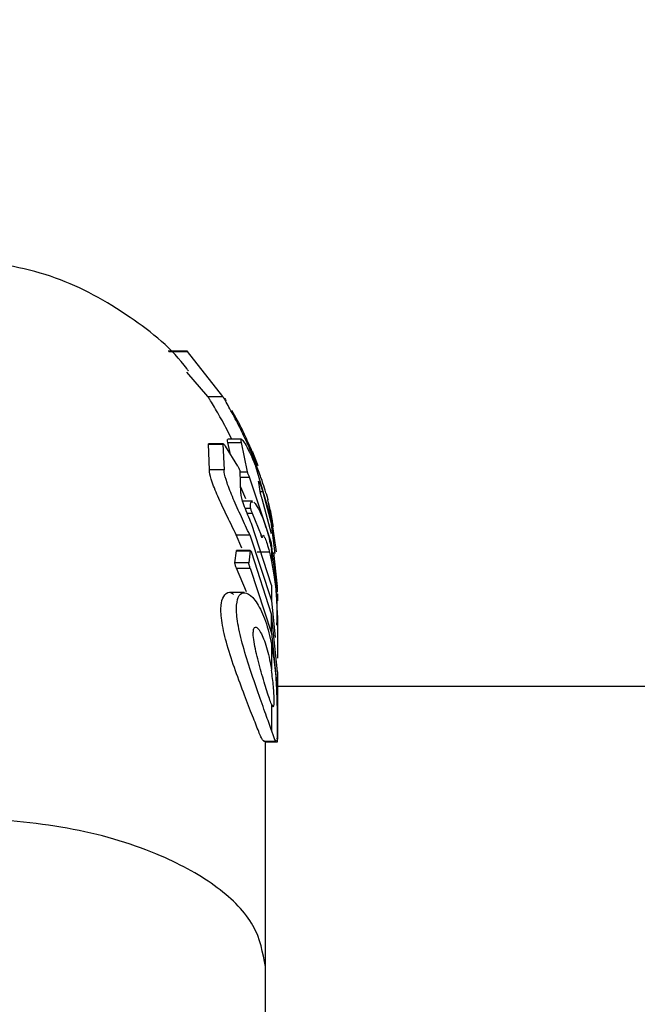
# Model space of a CAD drawing. Units: millimetres. Extents: x -219 to 3574, y 178 to 5081.
# Drawn here: x 603 to 619, y 2701 to 2726 of the extents above; entities that cross this region are included whole.
import ezdxf

# ---------------------------------------------------------------- set-up
doc = ezdxf.new("R2010")
doc.units = ezdxf.units.MM
doc.layers.add('Dimensions', color=7, linetype='Continuous')
doc.layers.add('Layer 1', color=7, linetype='Continuous')
doc.styles.get("Standard").update_dxf_attribs({"font": 'arial.ttf'})
doc.dimstyles.new('Leikkiset keinu', dxfattribs={"dimtxt": 150, "dimasz": 2.5, "dimexe": 0.06, "dimexo": 0.625, "dimtad": 0, "dimtih": 1, "dimtoh": 1, "dimdec": 0, "dimtxsty": 'Standard', "dimcen": 2.5, "dimadec": 0, "dimazin": 0, "dimtfac": 1, "dimtmove": 0, "dimatfit": 3, "dimfxl": 1, "dimarcsym": 0})

# ---------------------------------------------------------------- blocks, each defined once
blk = doc.blocks.new('6410')
at = {"layer": 'Layer 1', "color": 0, "lineweight": 25}
for points, knots in [([(-1424.8697, 848.4645), (-1424.8829, 848.4835), (-1424.8961, 848.5026), (-1424.9096, 848.5215), (-1424.9096, 848.5215), (-1425.2536, 849.0039), (-1425.7842, 849.429), (-1426.3272, 849.8006), (-1426.3272, 849.8006), (-1426.9234, 850.2086), (-1427.5345, 850.5522), (-1428.1828, 850.7818), (-1428.1828, 850.7818), (-1428.8682, 851.0246), (-1429.595, 851.14), (-1430.3219, 851.2554)], [0, 0, 0, 0, 0.2, 0.2, 0.2, 0.2, 0.4, 0.4, 0.4, 0.4, 0.6, 0.6, 0.6, 0.6, 1, 1, 1, 1]), ([(-1424.89, 848.9526), (-1424.8932, 848.9555), (-1424.8965, 848.9585), (-1424.8978, 848.9595), (-1424.8978, 848.9595), (-1424.8986, 848.96), (-1424.8987, 848.9599), (-1424.8989, 848.9598)], [0, 0, 0, 0, 0.3333333, 0.3333333, 0.3333333, 0.3333333, 1, 1, 1, 1]), ([(-1423.7905, 846.7599), (-1423.8285, 846.8387), (-1423.8665, 846.9175), (-1423.9051, 846.9936), (-1423.9051, 846.9936), (-1423.9833, 847.1475), (-1424.0638, 847.2901), (-1424.1391, 847.4192), (-1424.1391, 847.4192), (-1424.2151, 847.5493), (-1424.2858, 847.6657), (-1424.3381, 847.7506), (-1424.3381, 847.7506), (-1424.3556, 847.7789), (-1424.371, 847.8037), (-1424.3864, 847.8285)], [0, 0, 0, 0, 0.2, 0.2, 0.2, 0.2, 0.4, 0.4, 0.4, 0.4, 0.6, 0.6, 0.6, 0.6, 1, 1, 1, 1]), ([(-1422.9245, 845.3897), (-1422.9375, 845.4311), (-1422.9504, 845.4725), (-1422.9718, 845.5394), (-1422.9718, 845.5394), (-1422.9933, 845.6062), (-1423.0232, 845.6986), (-1423.0592, 845.8026), (-1423.0592, 845.8026), (-1423.0959, 845.9085), (-1423.1389, 846.0265), (-1423.1875, 846.1513), (-1423.1875, 846.1513), (-1423.2387, 846.2827), (-1423.2961, 846.4217), (-1423.3571, 846.5605), (-1423.3571, 846.5605), (-1423.4227, 846.7097), (-1423.4925, 846.8586), (-1423.5624, 847.0003), (-1423.5624, 847.0003), (-1423.637, 847.1514), (-1423.7117, 847.2941), (-1423.7816, 847.4225), (-1423.7816, 847.4225), (-1423.8517, 847.5512), (-1423.9169, 847.6655), (-1423.9647, 847.7493), (-1423.9647, 847.7493), (-1423.9812, 847.7781), (-1423.9956, 847.8033), (-1424.01, 847.8285)], [0, 0, 0, 0, 0.1111111, 0.1111111, 0.1111111, 0.1111111, 0.2222222, 0.2222222, 0.2222222, 0.2222222, 0.3333333, 0.3333333, 0.3333333, 0.3333333, 0.4444444, 0.4444444, 0.4444444, 0.4444444, 0.5555556, 0.5555556, 0.5555556, 0.5555556, 0.6666667, 0.6666667, 0.6666667, 0.6666667, 0.7777778, 0.7777778, 0.7777778, 0.7777778, 1, 1, 1, 1]), ([(-1423.9649, 847.7837), (-1423.965, 847.7838), (-1423.9652, 847.7838), (-1423.9649, 847.7831), (-1423.9649, 847.7831), (-1423.9643, 847.7819), (-1423.9624, 847.7786), (-1423.9599, 847.7744), (-1423.9599, 847.7744), (-1423.9573, 847.77), (-1423.9541, 847.7647), (-1423.9503, 847.7586), (-1423.9503, 847.7586), (-1423.9461, 847.7516), (-1423.9412, 847.7437), (-1423.9359, 847.7352), (-1423.9359, 847.7352), (-1423.9337, 847.7316), (-1423.9314, 847.7279), (-1423.9291, 847.7242)], [0, 0, 0, 0, 0.1666667, 0.1666667, 0.1666667, 0.1666667, 0.3333333, 0.3333333, 0.3333333, 0.3333333, 0.5, 0.5, 0.5, 0.5, 0.6666667, 0.6666667, 0.6666667, 0.6666667, 1, 1, 1, 1]), ([(-1423.1397, 846.1052), (-1423.1402, 846.1059), (-1423.1408, 846.1065), (-1423.144, 846.1143), (-1423.144, 846.1143), (-1423.1484, 846.1251), (-1423.1579, 846.1496), (-1423.1699, 846.1803), (-1423.1699, 846.1803), (-1423.1821, 846.2118), (-1423.1971, 846.2499), (-1423.2146, 846.2936), (-1423.2146, 846.2936), (-1423.233, 846.3396), (-1423.2542, 846.392), (-1423.2773, 846.4471), (-1423.2773, 846.4471), (-1423.3019, 846.5062), (-1423.3285, 846.5684), (-1423.3559, 846.631), (-1423.3559, 846.631), (-1423.3852, 846.6976), (-1423.4154, 846.7646), (-1423.4447, 846.8281), (-1423.4447, 846.8281), (-1423.4751, 846.8938), (-1423.5045, 846.9558), (-1423.5312, 847.011), (-1423.5312, 847.011), (-1423.5569, 847.0643), (-1423.58, 847.1111), (-1423.5966, 847.1452), (-1423.5966, 847.1452), (-1423.6015, 847.1552), (-1423.6058, 847.1641), (-1423.6101, 847.173)], [0, 0, 0, 0, 0.1, 0.1, 0.1, 0.1, 0.2, 0.2, 0.2, 0.2, 0.3, 0.3, 0.3, 0.3, 0.4, 0.4, 0.4, 0.4, 0.5, 0.5, 0.5, 0.5, 0.6, 0.6, 0.6, 0.6, 0.7, 0.7, 0.7, 0.7, 0.8, 0.8, 0.8, 0.8, 1, 1, 1, 1]), ([(-1423.8839, 846.679), (-1423.8942, 846.7186), (-1423.9046, 846.7581), (-1423.8946, 846.7566), (-1423.8946, 846.7566), (-1423.8921, 846.7562), (-1423.8883, 846.7532), (-1423.8845, 846.7502)], [0, 0, 0, 0, 0.3333333, 0.3333333, 0.3333333, 0.3333333, 1, 1, 1, 1]), ([(-1423.5448, 846.679), (-1423.5515, 846.7123), (-1423.5583, 846.7456), (-1423.5543, 846.7567), (-1423.5543, 846.7567), (-1423.5503, 846.7678), (-1423.5355, 846.7567), (-1423.5144, 846.7301), (-1423.5144, 846.7301), (-1423.4929, 846.7031), (-1423.465, 846.66), (-1423.4325, 846.6033), (-1423.4325, 846.6033), (-1423.3974, 846.542), (-1423.357, 846.4648), (-1423.315, 846.3736), (-1423.315, 846.3736), (-1423.2738, 846.284), (-1423.2311, 846.1809), (-1423.1884, 846.0778)], [0, 0, 0, 0, 0.1666667, 0.1666667, 0.1666667, 0.1666667, 0.3333333, 0.3333333, 0.3333333, 0.3333333, 0.5, 0.5, 0.5, 0.5, 0.6666667, 0.6666667, 0.6666667, 0.6666667, 1, 1, 1, 1]), ([(-1424.3714, 846.6401), (-1424.3715, 846.6434), (-1424.3716, 846.6467), (-1424.3697, 846.6469), (-1424.3697, 846.6469), (-1424.3691, 846.647), (-1424.3683, 846.6467), (-1424.3674, 846.6465)], [0, 0, 0, 0, 0.3333333, 0.3333333, 0.3333333, 0.3333333, 1, 1, 1, 1]), ([(-1424.0069, 846.6401), (-1424.0068, 846.643), (-1424.0067, 846.6459), (-1424.0054, 846.6469), (-1424.0054, 846.6469), (-1424.0041, 846.648), (-1424.0017, 846.6472), (-1423.9987, 846.6454), (-1423.9987, 846.6454), (-1423.9956, 846.6434), (-1423.9918, 846.6403), (-1423.9875, 846.636), (-1423.9875, 846.636), (-1423.9826, 846.6311), (-1423.977, 846.6247), (-1423.9712, 846.6175), (-1423.9712, 846.6175), (-1423.9644, 846.6091), (-1423.9573, 846.5995), (-1423.9501, 846.589), (-1423.9501, 846.589), (-1423.949, 846.5875), (-1423.948, 846.586), (-1423.947, 846.5845)], [0, 0, 0, 0, 0.1428571, 0.1428571, 0.1428571, 0.1428571, 0.2857143, 0.2857143, 0.2857143, 0.2857143, 0.4285714, 0.4285714, 0.4285714, 0.4285714, 0.5714286, 0.5714286, 0.5714286, 0.5714286, 0.7142857, 0.7142857, 0.7142857, 0.7142857, 1, 1, 1, 1]), ([(-1423.2738, 846.4554), (-1423.2738, 846.4556), (-1423.2739, 846.4558), (-1423.2734, 846.4549), (-1423.2734, 846.4549), (-1423.2729, 846.4538), (-1423.2718, 846.4511), (-1423.2707, 846.4484)], [0, 0, 0, 0, 0.3333333, 0.3333333, 0.3333333, 0.3333333, 1, 1, 1, 1]), ([(-1423.6382, 846.0911), (-1423.6316, 846.0789), (-1423.6249, 846.0668), (-1423.6186, 846.0542), (-1423.6186, 846.0542), (-1423.6122, 846.0416), (-1423.6061, 846.0286), (-1423.6008, 846.0163), (-1423.6008, 846.0163), (-1423.5959, 846.0049), (-1423.5917, 845.9941), (-1423.5885, 845.9847), (-1423.5885, 845.9847), (-1423.5857, 845.9765), (-1423.5838, 845.9694), (-1423.5829, 845.9643), (-1423.5829, 845.9643), (-1423.5827, 845.9631), (-1423.5826, 845.9621), (-1423.5824, 845.961)], [0, 0, 0, 0, 0.1666667, 0.1666667, 0.1666667, 0.1666667, 0.3333333, 0.3333333, 0.3333333, 0.3333333, 0.5, 0.5, 0.5, 0.5, 0.6666667, 0.6666667, 0.6666667, 0.6666667, 1, 1, 1, 1]), ([(-1423.6772, 844.374), (-1423.7504, 844.5238), (-1423.8236, 844.6736), (-1423.8971, 844.8265), (-1423.8971, 844.8265), (-1423.9707, 844.9794), (-1424.0447, 845.1355), (-1424.111, 845.2833), (-1424.111, 845.2833), (-1424.1761, 845.4283), (-1424.2337, 845.5655), (-1424.2759, 845.6853), (-1424.2759, 845.6853), (-1424.3126, 845.7897), (-1424.3375, 845.881), (-1424.3437, 845.9461), (-1424.3437, 845.9461), (-1424.3453, 845.9632), (-1424.3456, 845.9786), (-1424.346, 845.9939)], [0, 0, 0, 0, 0.1666667, 0.1666667, 0.1666667, 0.1666667, 0.3333333, 0.3333333, 0.3333333, 0.3333333, 0.5, 0.5, 0.5, 0.5, 0.6666667, 0.6666667, 0.6666667, 0.6666667, 1, 1, 1, 1]), ([(-1423.3398, 844.374), (-1423.4088, 844.5225), (-1423.4778, 844.6709), (-1423.5473, 844.8225), (-1423.5473, 844.8225), (-1423.6167, 844.9742), (-1423.6866, 845.1289), (-1423.7493, 845.2754), (-1423.7493, 845.2754), (-1423.811, 845.4196), (-1423.8658, 845.5559), (-1423.9066, 845.6753), (-1423.9066, 845.6753), (-1423.9427, 845.781), (-1423.9679, 845.8736), (-1423.975, 845.9399), (-1423.975, 845.9399), (-1423.9771, 845.9594), (-1423.9776, 845.9767), (-1423.9781, 845.9939)], [0, 0, 0, 0, 0.1666667, 0.1666667, 0.1666667, 0.1666667, 0.3333333, 0.3333333, 0.3333333, 0.3333333, 0.5, 0.5, 0.5, 0.5, 0.6666667, 0.6666667, 0.6666667, 0.6666667, 1, 1, 1, 1]), ([(-1423.346, 845.8175), (-1423.3514, 845.8292), (-1423.3568, 845.8409), (-1423.362, 845.853), (-1423.362, 845.853), (-1423.3672, 845.8651), (-1423.3723, 845.8776), (-1423.3769, 845.8895), (-1423.3769, 845.8895), (-1423.3814, 845.901), (-1423.3854, 845.9119), (-1423.3886, 845.9215), (-1423.3886, 845.9215), (-1423.3916, 845.9304), (-1423.3939, 845.9381), (-1423.3952, 845.9438), (-1423.3952, 845.9438), (-1423.3957, 845.946), (-1423.396, 845.9479), (-1423.3963, 845.9498)], [0, 0, 0, 0, 0.1666667, 0.1666667, 0.1666667, 0.1666667, 0.3333333, 0.3333333, 0.3333333, 0.3333333, 0.5, 0.5, 0.5, 0.5, 0.6666667, 0.6666667, 0.6666667, 0.6666667, 1, 1, 1, 1]), ([(-1423.1143, 845.68), (-1423.1171, 845.6962), (-1423.1198, 845.7123), (-1423.1164, 845.7101), (-1423.1164, 845.7101), (-1423.1158, 845.7096), (-1423.1149, 845.7085), (-1423.1141, 845.7074)], [0, 0, 0, 0, 0.3333333, 0.3333333, 0.3333333, 0.3333333, 1, 1, 1, 1]), ([(-1423.1038, 845.6966), (-1423.0961, 845.6807), (-1423.0883, 845.6648), (-1423.0785, 845.6414), (-1423.0785, 845.6414), (-1423.0683, 845.617), (-1423.0559, 845.5845), (-1423.0429, 845.5472), (-1423.0429, 845.5472), (-1423.0324, 845.5173), (-1423.0216, 845.4843), (-1423.0107, 845.4514)], [0, 0, 0, 0, 0.25, 0.25, 0.25, 0.25, 0.5, 0.5, 0.5, 0.5, 1, 1, 1, 1]), ([(-1423.2965, 844.6583), (-1423.3264, 844.7268), (-1423.3563, 844.7953), (-1423.3855, 844.8656), (-1423.3855, 844.8656), (-1423.4147, 844.9359), (-1423.4431, 845.0079), (-1423.4681, 845.0759), (-1423.4681, 845.0759), (-1423.4923, 845.1415), (-1423.5132, 845.2033), (-1423.5289, 845.2575), (-1423.5289, 845.2575), (-1423.5432, 845.3067), (-1423.5532, 845.3496), (-1423.5564, 845.3806), (-1423.5564, 845.3806), (-1423.5575, 845.3908), (-1423.5579, 845.3997), (-1423.5582, 845.4086)], [0, 0, 0, 0, 0.1666667, 0.1666667, 0.1666667, 0.1666667, 0.3333333, 0.3333333, 0.3333333, 0.3333333, 0.5, 0.5, 0.5, 0.5, 0.6666667, 0.6666667, 0.6666667, 0.6666667, 1, 1, 1, 1]), ([(-1423.0301, 845.2707), (-1423.0339, 845.2819), (-1423.0376, 845.2931), (-1423.0412, 845.3048), (-1423.0412, 845.3048), (-1423.0449, 845.3164), (-1423.0485, 845.3284), (-1423.0518, 845.3398), (-1423.0518, 845.3398), (-1423.0551, 845.351), (-1423.0581, 845.3616), (-1423.0607, 845.3711), (-1423.0607, 845.3711), (-1423.0631, 845.3803), (-1423.0651, 845.3884), (-1423.0664, 845.3945), (-1423.0664, 845.3945), (-1423.067, 845.3977), (-1423.0675, 845.4004), (-1423.0679, 845.403)], [0, 0, 0, 0, 0.1666667, 0.1666667, 0.1666667, 0.1666667, 0.3333333, 0.3333333, 0.3333333, 0.3333333, 0.5, 0.5, 0.5, 0.5, 0.6666667, 0.6666667, 0.6666667, 0.6666667, 1, 1, 1, 1]), ([(-1422.9245, 845.3897), (-1422.9235, 845.3864), (-1422.9225, 845.3831), (-1422.9209, 845.3778), (-1422.9209, 845.3778), (-1422.9194, 845.3725), (-1422.9174, 845.3651), (-1422.9151, 845.3567), (-1422.9151, 845.3567), (-1422.9128, 845.3482), (-1422.9103, 845.3386), (-1422.9076, 845.3284), (-1422.9076, 845.3284), (-1422.9049, 845.3178), (-1422.902, 845.3065), (-1422.8991, 845.2951), (-1422.8991, 845.2951), (-1422.8962, 845.2835), (-1422.8933, 845.2718), (-1422.8907, 845.2608), (-1422.8907, 845.2608), (-1422.8898, 845.2572), (-1422.889, 845.2537), (-1422.8882, 845.2503)], [0, 0, 0, 0, 0.1428571, 0.1428571, 0.1428571, 0.1428571, 0.2857143, 0.2857143, 0.2857143, 0.2857143, 0.4285714, 0.4285714, 0.4285714, 0.4285714, 0.5714286, 0.5714286, 0.5714286, 0.5714286, 0.7142857, 0.7142857, 0.7142857, 0.7142857, 1, 1, 1, 1]), ([(-1423.317, 845.0418), (-1423.3199, 845.111), (-1423.3228, 845.1803), (-1423.3056, 845.1948), (-1423.3056, 845.1948), (-1423.2977, 845.2015), (-1423.2856, 845.1967), (-1423.2734, 845.1919)], [0, 0, 0, 0, 0.3333333, 0.3333333, 0.3333333, 0.3333333, 1, 1, 1, 1]), ([(-1423.275, 844.9151), (-1423.2799, 844.9267), (-1423.2848, 844.9383), (-1423.2895, 844.9502), (-1423.2895, 844.9502), (-1423.2942, 844.9622), (-1423.2987, 844.9746), (-1423.3027, 844.9862), (-1423.3027, 844.9862), (-1423.3064, 844.9975), (-1423.3097, 845.0081), (-1423.3122, 845.0175), (-1423.3122, 845.0175), (-1423.3145, 845.026), (-1423.3161, 845.0334), (-1423.3167, 845.039), (-1423.3167, 845.039), (-1423.3168, 845.04), (-1423.3169, 845.0409), (-1423.317, 845.0418)], [0, 0, 0, 0, 0.1666667, 0.1666667, 0.1666667, 0.1666667, 0.3333333, 0.3333333, 0.3333333, 0.3333333, 0.5, 0.5, 0.5, 0.5, 0.6666667, 0.6666667, 0.6666667, 0.6666667, 1, 1, 1, 1]), ([(-1423.2354, 845.1883), (-1423.1988, 845.1432), (-1423.1622, 845.0982), (-1423.1207, 845.0225), (-1423.1207, 845.0225), (-1423.0767, 844.9419), (-1423.0272, 844.8266), (-1422.9797, 844.6925), (-1422.9797, 844.6925), (-1422.9305, 844.5535), (-1422.8834, 844.3943), (-1422.8426, 844.2195), (-1422.8426, 844.2195), (-1422.8268, 844.1517), (-1422.812, 844.0816), (-1422.7972, 844.0116)], [0, 0, 0, 0, 0.2, 0.2, 0.2, 0.2, 0.4, 0.4, 0.4, 0.4, 0.6, 0.6, 0.6, 0.6, 1, 1, 1, 1]), ([(-1422.7972, 844.856), (-1422.8103, 844.9214), (-1422.8235, 844.9867), (-1422.8365, 845.0475), (-1422.8365, 845.0475), (-1422.8475, 845.0984), (-1422.8584, 845.1462), (-1422.8693, 845.1939)], [0, 0, 0, 0, 0.3333333, 0.3333333, 0.3333333, 0.3333333, 1, 1, 1, 1]), ([(-1422.7495, 844.5823), (-1422.7575, 844.632), (-1422.7655, 844.6817), (-1422.775, 844.7356), (-1422.775, 844.7356), (-1422.7819, 844.7743), (-1422.7895, 844.8152), (-1422.7972, 844.856)], [0, 0, 0, 0, 0.3333333, 0.3333333, 0.3333333, 0.3333333, 1, 1, 1, 1]), ([(-1423.0268, 844.3052), (-1423.0275, 844.3035), (-1423.0282, 844.3018), (-1423.0295, 844.3023), (-1423.0295, 844.3023), (-1423.0309, 844.3029), (-1423.0329, 844.3056), (-1423.0353, 844.3098), (-1423.0353, 844.3098), (-1423.0377, 844.3141), (-1423.0404, 844.32), (-1423.0435, 844.3271), (-1423.0435, 844.3271), (-1423.0467, 844.3346), (-1423.0502, 844.3435), (-1423.0537, 844.3532), (-1423.0537, 844.3532), (-1423.0551, 844.357), (-1423.0565, 844.3609), (-1423.0579, 844.3648)], [0, 0, 0, 0, 0.1666667, 0.1666667, 0.1666667, 0.1666667, 0.3333333, 0.3333333, 0.3333333, 0.3333333, 0.5, 0.5, 0.5, 0.5, 0.6666667, 0.6666667, 0.6666667, 0.6666667, 1, 1, 1, 1]), ([(-1423.0036, 844.3648), (-1422.9925, 844.3521), (-1422.9815, 844.3394), (-1422.9679, 844.3126), (-1422.9679, 844.3126), (-1422.9539, 844.2851), (-1422.9372, 844.2428), (-1422.9199, 844.1923), (-1422.9199, 844.1923), (-1422.902, 844.1401), (-1422.8834, 844.0792), (-1422.866, 844.0111), (-1422.866, 844.0111), (-1422.8601, 843.988), (-1422.8543, 843.9641), (-1422.8485, 843.9402)], [0, 0, 0, 0, 0.2, 0.2, 0.2, 0.2, 0.4, 0.4, 0.4, 0.4, 0.6, 0.6, 0.6, 0.6, 1, 1, 1, 1]), ([(-1423.672, 843.9777), (-1423.6713, 843.9815), (-1423.6707, 843.9854), (-1423.6685, 843.9855), (-1423.6685, 843.9855), (-1423.6679, 843.9855), (-1423.6672, 843.9852), (-1423.6665, 843.985)], [0, 0, 0, 0, 0.3333333, 0.3333333, 0.3333333, 0.3333333, 1, 1, 1, 1]), ([(-1423.3319, 843.9777), (-1423.3311, 843.9811), (-1423.3303, 843.9844), (-1423.3286, 843.9856), (-1423.3286, 843.9856), (-1423.327, 843.9867), (-1423.3246, 843.9857), (-1423.3217, 843.9833), (-1423.3217, 843.9833), (-1423.3187, 843.9808), (-1423.3152, 843.9768), (-1423.3115, 843.9715), (-1423.3115, 843.9715), (-1423.3074, 843.9657), (-1423.303, 843.9584), (-1423.2985, 843.9497), (-1423.2985, 843.9497), (-1423.2943, 843.9416), (-1423.2899, 843.9324), (-1423.2856, 843.9231)], [0, 0, 0, 0, 0.1666667, 0.1666667, 0.1666667, 0.1666667, 0.3333333, 0.3333333, 0.3333333, 0.3333333, 0.5, 0.5, 0.5, 0.5, 0.6666667, 0.6666667, 0.6666667, 0.6666667, 1, 1, 1, 1]), ([(-1423.6699, 843.5452), (-1423.6752, 843.5567), (-1423.6806, 843.5683), (-1423.6854, 843.5803), (-1423.6854, 843.5803), (-1423.6903, 843.5923), (-1423.6947, 843.6048), (-1423.6984, 843.6166), (-1423.6984, 843.6166), (-1423.7019, 843.6277), (-1423.7047, 843.6381), (-1423.7065, 843.6474), (-1423.7065, 843.6474), (-1423.7082, 843.6557), (-1423.7091, 843.6631), (-1423.709, 843.6686), (-1423.709, 843.6686), (-1423.709, 843.6707), (-1423.7088, 843.6725), (-1423.7087, 843.6743)], [0, 0, 0, 0, 0.1666667, 0.1666667, 0.1666667, 0.1666667, 0.3333333, 0.3333333, 0.3333333, 0.3333333, 0.5, 0.5, 0.5, 0.5, 0.6666667, 0.6666667, 0.6666667, 0.6666667, 1, 1, 1, 1]), ([(-1423.3261, 843.5452), (-1423.3311, 843.5567), (-1423.3361, 843.5682), (-1423.3407, 843.5801), (-1423.3407, 843.5801), (-1423.3453, 843.5921), (-1423.3494, 843.6044), (-1423.353, 843.6162), (-1423.353, 843.6162), (-1423.3563, 843.6272), (-1423.359, 843.6377), (-1423.3608, 843.6469), (-1423.3608, 843.6469), (-1423.3625, 843.6554), (-1423.3634, 843.6628), (-1423.3634, 843.6684), (-1423.3634, 843.6684), (-1423.3635, 843.6705), (-1423.3633, 843.6724), (-1423.3632, 843.6743)], [0, 0, 0, 0, 0.1666667, 0.1666667, 0.1666667, 0.1666667, 0.3333333, 0.3333333, 0.3333333, 0.3333333, 0.5, 0.5, 0.5, 0.5, 0.6666667, 0.6666667, 0.6666667, 0.6666667, 1, 1, 1, 1]), ([(-1422.7372, 843.3814), (-1422.7259, 843.3025), (-1422.7145, 843.2236), (-1422.7052, 843.1424), (-1422.7052, 843.1424), (-1422.6958, 843.0612), (-1422.6884, 842.9776), (-1422.6825, 842.8986), (-1422.6825, 842.8986), (-1422.6767, 842.8203), (-1422.6723, 842.7465), (-1422.6692, 842.68), (-1422.6692, 842.68), (-1422.666, 842.6138), (-1422.664, 842.5549), (-1422.663, 842.5102), (-1422.663, 842.5102), (-1422.6623, 842.481), (-1422.662, 842.4579), (-1422.6618, 842.4348)], [0, 0, 0, 0, 0.1666667, 0.1666667, 0.1666667, 0.1666667, 0.3333333, 0.3333333, 0.3333333, 0.3333333, 0.5, 0.5, 0.5, 0.5, 0.6666667, 0.6666667, 0.6666667, 0.6666667, 1, 1, 1, 1]), ([(-1422.65, 842.3592), (-1422.6511, 842.5011), (-1422.6522, 842.6431), (-1422.6577, 842.7967), (-1422.6577, 842.7967), (-1422.6633, 842.9504), (-1422.6734, 843.1158), (-1422.6892, 843.2757), (-1422.6892, 843.2757), (-1422.6957, 843.3417), (-1422.7033, 843.4067), (-1422.7108, 843.4718)], [0, 0, 0, 0, 0.25, 0.25, 0.25, 0.25, 0.5, 0.5, 0.5, 0.5, 1, 1, 1, 1]), ([(-1422.65, 842.9539), (-1422.65, 842.9591), (-1422.6501, 842.9643), (-1422.6501, 842.9715), (-1422.6501, 842.9715), (-1422.6501, 842.9786), (-1422.6502, 842.9877), (-1422.6502, 842.9976), (-1422.6502, 842.9976), (-1422.6503, 843.0074), (-1422.6503, 843.018), (-1422.6505, 843.029), (-1422.6505, 843.029), (-1422.6506, 843.0401), (-1422.6508, 843.0516), (-1422.6509, 843.0627), (-1422.6509, 843.0627), (-1422.6511, 843.0707), (-1422.6512, 843.0785), (-1422.6513, 843.0863)], [0, 0, 0, 0, 0.1666667, 0.1666667, 0.1666667, 0.1666667, 0.3333333, 0.3333333, 0.3333333, 0.3333333, 0.5, 0.5, 0.5, 0.5, 0.6666667, 0.6666667, 0.6666667, 0.6666667, 1, 1, 1, 1]), ([(-1422.9803, 839.2338), (-1422.9957, 839.237), (-1423.011, 839.2401), (-1423.0381, 839.2902), (-1423.0381, 839.2902), (-1423.0648, 839.3393), (-1423.1027, 839.4335), (-1423.1507, 839.5545), (-1423.1507, 839.5545), (-1423.1975, 839.6726), (-1423.2538, 839.8162), (-1423.3172, 839.9794), (-1423.3172, 839.9794), (-1423.3811, 840.1439), (-1423.4523, 840.3283), (-1423.5252, 840.5222), (-1423.5252, 840.5222), (-1423.6006, 840.7224), (-1423.6778, 840.9328), (-1423.7496, 841.1435), (-1423.7496, 841.1435), (-1423.8222, 841.3568), (-1423.8892, 841.5704), (-1423.9416, 841.7716), (-1423.9416, 841.7716), (-1423.9916, 841.9634), (-1424.0283, 842.1438), (-1424.0462, 842.3014), (-1424.0462, 842.3014), (-1424.0626, 842.4469), (-1424.063, 842.5729), (-1424.0474, 842.6697), (-1424.0474, 842.6697), (-1424.0321, 842.7645), (-1424.0016, 842.8314), (-1423.9615, 842.8796), (-1423.9615, 842.8796), (-1423.9187, 842.931), (-1423.8651, 842.961), (-1423.8009, 842.9277), (-1423.8009, 842.9277), (-1423.7826, 842.9182), (-1423.7635, 842.9035), (-1423.7443, 842.8889)], [0, 0, 0, 0, 0.0833333, 0.0833333, 0.0833333, 0.0833333, 0.1666667, 0.1666667, 0.1666667, 0.1666667, 0.25, 0.25, 0.25, 0.25, 0.3333333, 0.3333333, 0.3333333, 0.3333333, 0.4166667, 0.4166667, 0.4166667, 0.4166667, 0.5, 0.5, 0.5, 0.5, 0.5833333, 0.5833333, 0.5833333, 0.5833333, 0.6666667, 0.6666667, 0.6666667, 0.6666667, 0.75, 0.75, 0.75, 0.75, 0.8333333, 0.8333333, 0.8333333, 0.8333333, 1, 1, 1, 1]), ([(-1422.7972, 839.4978), (-1422.8416, 839.6233), (-1422.886, 839.7489), (-1422.9409, 839.9037), (-1422.9409, 839.9037), (-1422.9957, 840.0585), (-1423.061, 840.2427), (-1423.1286, 840.4359), (-1423.1286, 840.4359), (-1423.1971, 840.6316), (-1423.2681, 840.8366), (-1423.3359, 841.0436), (-1423.3359, 841.0436), (-1423.405, 841.2547), (-1423.4708, 841.4679), (-1423.5249, 841.6708), (-1423.5249, 841.6708), (-1423.5775, 841.8683), (-1423.6191, 842.0561), (-1423.6435, 842.2219), (-1423.6435, 842.2219), (-1423.6663, 842.3772), (-1423.6741, 842.5133), (-1423.666, 842.6221), (-1423.666, 842.6221), (-1423.6582, 842.7274), (-1423.6354, 842.8072), (-1423.6014, 842.8592), (-1423.6014, 842.8592), (-1423.5658, 842.9135), (-1423.5179, 842.9374), (-1423.4631, 842.9318), (-1423.4631, 842.9318), (-1423.4033, 842.9257), (-1423.3353, 842.8844), (-1423.2661, 842.8099), (-1423.2661, 842.8099), (-1423.1923, 842.7307), (-1423.117, 842.6139), (-1423.0467, 842.4639), (-1423.0467, 842.4639), (-1422.9776, 842.3164), (-1422.9134, 842.1368), (-1422.8619, 841.9328), (-1422.8619, 841.9328), (-1422.8386, 841.8403), (-1422.8179, 841.7429), (-1422.7972, 841.6454)], [0, 0, 0, 0, 0.0769231, 0.0769231, 0.0769231, 0.0769231, 0.1538462, 0.1538462, 0.1538462, 0.1538462, 0.2307692, 0.2307692, 0.2307692, 0.2307692, 0.3076923, 0.3076923, 0.3076923, 0.3076923, 0.3846154, 0.3846154, 0.3846154, 0.3846154, 0.4615385, 0.4615385, 0.4615385, 0.4615385, 0.5384615, 0.5384615, 0.5384615, 0.5384615, 0.6153846, 0.6153846, 0.6153846, 0.6153846, 0.6923077, 0.6923077, 0.6923077, 0.6923077, 0.7692308, 0.7692308, 0.7692308, 0.7692308, 0.8461538, 0.8461538, 0.8461538, 0.8461538, 1, 1, 1, 1]), ([(-1423.2421, 842.0224), (-1423.2411, 842.026), (-1423.2401, 842.0295), (-1423.239, 842.0328), (-1423.239, 842.0328), (-1423.2293, 842.0624), (-1423.2132, 842.0761), (-1423.1935, 842.0744), (-1423.1935, 842.0744), (-1423.1739, 842.0728), (-1423.1507, 842.056), (-1423.1262, 842.0271), (-1423.1262, 842.0271), (-1423.1015, 841.9979), (-1423.0753, 841.9565), (-1423.0493, 841.9057), (-1423.0493, 841.9057), (-1423.0236, 841.8553), (-1422.998, 841.7957), (-1422.9736, 841.7292), (-1422.9736, 841.7292), (-1422.9489, 841.6617), (-1422.9253, 841.5871), (-1422.9035, 841.5081), (-1422.9035, 841.5081), (-1422.8817, 841.4288), (-1422.8616, 841.3451), (-1422.8441, 841.2588), (-1422.8441, 841.2588), (-1422.8268, 841.174), (-1422.812, 841.0866), (-1422.7972, 840.9993)], [0, 0, 0, 0, 0.1111111, 0.1111111, 0.1111111, 0.1111111, 0.2222222, 0.2222222, 0.2222222, 0.2222222, 0.3333333, 0.3333333, 0.3333333, 0.3333333, 0.4444444, 0.4444444, 0.4444444, 0.4444444, 0.5555556, 0.5555556, 0.5555556, 0.5555556, 0.6666667, 0.6666667, 0.6666667, 0.6666667, 0.7777778, 0.7777778, 0.7777778, 0.7777778, 1, 1, 1, 1]), ([(-1422.662, 842.1322), (-1422.6621, 842.1291), (-1422.6622, 842.126), (-1422.6624, 842.1252), (-1422.6624, 842.1252), (-1422.6626, 842.1244), (-1422.6629, 842.1259), (-1422.6633, 842.1293), (-1422.6633, 842.1293), (-1422.6637, 842.1326), (-1422.6642, 842.1377), (-1422.6648, 842.1443), (-1422.6648, 842.1443), (-1422.6653, 842.1509), (-1422.6661, 842.1589), (-1422.6668, 842.1682), (-1422.6668, 842.1682), (-1422.6673, 842.1744), (-1422.6677, 842.1812), (-1422.6682, 842.1879)], [0, 0, 0, 0, 0.1666667, 0.1666667, 0.1666667, 0.1666667, 0.3333333, 0.3333333, 0.3333333, 0.3333333, 0.5, 0.5, 0.5, 0.5, 0.6666667, 0.6666667, 0.6666667, 0.6666667, 1, 1, 1, 1]), ([(-1422.7972, 840.15), (-1422.8136, 840.192), (-1422.83, 840.2339), (-1422.8487, 840.2879), (-1422.8487, 840.2879), (-1422.8674, 840.3421), (-1422.8885, 840.4083), (-1422.9107, 840.4793), (-1422.9107, 840.4793), (-1422.9326, 840.5493), (-1422.9556, 840.6238), (-1422.9791, 840.7022), (-1422.9791, 840.7022), (-1423.0033, 840.7828), (-1423.0279, 840.8674), (-1423.0523, 840.9535), (-1423.0523, 840.9535), (-1423.0768, 841.0397), (-1423.101, 841.1275), (-1423.1238, 841.215), (-1423.1238, 841.215), (-1423.146, 841.3001), (-1423.1669, 841.3849), (-1423.1851, 841.4669), (-1423.1851, 841.4669), (-1423.2036, 841.5501), (-1423.2193, 841.6303), (-1423.2312, 841.7053), (-1423.2312, 841.7053), (-1423.2431, 841.7798), (-1423.2512, 841.8491), (-1423.2519, 841.903), (-1423.2519, 841.903), (-1423.2525, 841.9509), (-1423.2473, 841.9867), (-1423.2421, 842.0224)], [0, 0, 0, 0, 0.1, 0.1, 0.1, 0.1, 0.2, 0.2, 0.2, 0.2, 0.3, 0.3, 0.3, 0.3, 0.4, 0.4, 0.4, 0.4, 0.5, 0.5, 0.5, 0.5, 0.6, 0.6, 0.6, 0.6, 0.7, 0.7, 0.7, 0.7, 0.8, 0.8, 0.8, 0.8, 1, 1, 1, 1]), ([(-1422.7972, 841.6454), (-1422.7657, 841.4521), (-1422.7343, 841.2587), (-1422.7126, 841.0623), (-1422.7126, 841.0623), (-1422.6909, 840.866), (-1422.679, 840.6665), (-1422.671, 840.4799), (-1422.671, 840.4799), (-1422.6629, 840.2915), (-1422.6588, 840.1161), (-1422.6564, 839.9583), (-1422.6564, 839.9583), (-1422.6539, 839.7942), (-1422.6532, 839.6491), (-1422.6543, 839.5412), (-1422.6543, 839.5412), (-1422.6554, 839.429), (-1422.6583, 839.357), (-1422.6613, 839.2849)], [0, 0, 0, 0, 0.1666667, 0.1666667, 0.1666667, 0.1666667, 0.3333333, 0.3333333, 0.3333333, 0.3333333, 0.5, 0.5, 0.5, 0.5, 0.6666667, 0.6666667, 0.6666667, 0.6666667, 1, 1, 1, 1]), ([(-1422.7972, 840.15), (-1422.7861, 840.1267), (-1422.7751, 840.1035), (-1422.7661, 840.0922), (-1422.7661, 840.0922), (-1422.7574, 840.0813), (-1422.7506, 840.0817), (-1422.7453, 840.0913), (-1422.7453, 840.0913), (-1422.7399, 840.101), (-1422.736, 840.1203), (-1422.7335, 840.1487), (-1422.7335, 840.1487), (-1422.7311, 840.177), (-1422.73, 840.2144), (-1422.7304, 840.2589), (-1422.7304, 840.2589), (-1422.7308, 840.3024), (-1422.7326, 840.3529), (-1422.7355, 840.4081), (-1422.7355, 840.4081), (-1422.7384, 840.4652), (-1422.7425, 840.5274), (-1422.7484, 840.5925), (-1422.7484, 840.5925), (-1422.7601, 840.7206), (-1422.7786, 840.8599), (-1422.7972, 840.9993)], [0, 0, 0, 0, 0.125, 0.125, 0.125, 0.125, 0.25, 0.25, 0.25, 0.25, 0.375, 0.375, 0.375, 0.375, 0.5, 0.5, 0.5, 0.5, 0.625, 0.625, 0.625, 0.625, 0.75, 0.75, 0.75, 0.75, 1, 1, 1, 1]), ([(-1422.6826, 839.2493), (-1422.685, 839.2427), (-1422.6874, 839.2361), (-1422.6909, 839.2356), (-1422.6909, 839.2356), (-1422.7032, 839.2337), (-1422.7293, 839.3098), (-1422.7644, 839.4073), (-1422.7644, 839.4073), (-1422.7748, 839.4363), (-1422.786, 839.467), (-1422.7972, 839.4978)], [0, 0, 0, 0, 0.25, 0.25, 0.25, 0.25, 0.5, 0.5, 0.5, 0.5, 1, 1, 1, 1]), ([(-1422.95, 833.6051), (-1422.95, 834.9691), (-1422.95, 836.3331), (-1422.95, 837.4354), (-1422.95, 837.4354), (-1422.95, 838.09), (-1422.95, 838.6523), (-1422.95, 839.2146)], [0, 0, 0, 0, 0.3333333, 0.3333333, 0.3333333, 0.3333333, 1, 1, 1, 1]), ([(-1422.95, 833.6051), (-1423.0115, 833.9501), (-1423.0729, 834.295), (-1423.2595, 834.6273), (-1423.2595, 834.6273), (-1423.4461, 834.9596), (-1423.7578, 835.2792), (-1424.1508, 835.5723), (-1424.1508, 835.5723), (-1424.5438, 835.8653), (-1425.018, 836.1317), (-1425.5635, 836.3664), (-1425.5635, 836.3664), (-1426.2057, 836.6428), (-1426.9467, 836.8751), (-1427.7477, 837.0279), (-1427.7477, 837.0279), (-1428.5483, 837.1807), (-1429.4088, 837.254), (-1430.2694, 837.3274)], [0, 0, 0, 0, 0.1666667, 0.1666667, 0.1666667, 0.1666667, 0.3333333, 0.3333333, 0.3333333, 0.3333333, 0.5, 0.5, 0.5, 0.5, 0.6666667, 0.6666667, 0.6666667, 0.6666667, 1, 1, 1, 1]), ([(-1422.95, 806.9486), (-1422.95, 807.6807), (-1422.95, 808.4128), (-1422.95, 809.2555), (-1422.95, 809.2555), (-1422.95, 810.0984), (-1422.95, 811.0521), (-1422.95, 812.0687), (-1422.95, 812.0687), (-1422.95, 813.0838), (-1422.95, 814.1617), (-1422.95, 815.2954), (-1422.95, 815.2954), (-1422.95, 816.4331), (-1422.95, 817.6269), (-1422.95, 818.8524), (-1422.95, 818.8524), (-1422.95, 820.0776), (-1422.95, 821.3345), (-1422.95, 822.5987), (-1422.95, 822.5987), (-1422.95, 823.8582), (-1422.95, 825.125), (-1422.95, 826.3815), (-1422.95, 826.3815), (-1422.95, 827.6422), (-1422.95, 828.8924), (-1422.95, 830.0941), (-1422.95, 830.0941), (-1422.95, 831.2969), (-1422.95, 832.451), (-1422.95, 833.6051)], [0, 0, 0, 0, 0.1111111, 0.1111111, 0.1111111, 0.1111111, 0.2222222, 0.2222222, 0.2222222, 0.2222222, 0.3333333, 0.3333333, 0.3333333, 0.3333333, 0.4444444, 0.4444444, 0.4444444, 0.4444444, 0.5555556, 0.5555556, 0.5555556, 0.5555556, 0.6666667, 0.6666667, 0.6666667, 0.6666667, 0.7777778, 0.7777778, 0.7777778, 0.7777778, 1, 1, 1, 1])]:
    blk.add_open_spline(points, degree=3, knots=knots, dxfattribs=at)
for points in [[(-1424.8989, 848.9607), (-1424.8989, 848.9607), (-1425.3716, 848.9607), (-1425.3716, 848.9607)], [(-1425.3615, 848.9526), (-1425.3615, 848.9526), (-1424.89, 848.9526), (-1424.89, 848.9526)], [(-1424.01, 847.8285), (-1424.01, 847.8285), (-1424.89, 848.9526), (-1424.89, 848.9526)], [(-1424.3864, 847.8285), (-1424.3864, 847.8285), (-1424.9133, 848.4359), (-1424.9133, 848.4359)], [(-1424.3864, 847.8285), (-1424.3864, 847.8285), (-1424.01, 847.8285), (-1424.01, 847.8285)], [(-1423.6101, 847.173), (-1423.6101, 847.173), (-1423.7844, 847.474), (-1423.7844, 847.474)], [(-1423.5446, 846.7599), (-1423.5446, 846.7599), (-1423.8845, 846.7599), (-1423.8845, 846.7599)], [(-1424.346, 845.9939), (-1424.346, 845.9939), (-1424.3714, 846.6401), (-1424.3714, 846.6401)], [(-1424.3714, 846.6401), (-1424.3714, 846.6401), (-1424.0069, 846.6401), (-1424.0069, 846.6401)], [(-1424.0034, 846.6473), (-1424.0034, 846.6473), (-1424.3674, 846.6473), (-1424.3674, 846.6473)], [(-1424.0069, 846.6401), (-1424.0069, 846.6401), (-1423.9781, 845.9939), (-1423.9781, 845.9939)], [(-1423.6382, 846.0911), (-1423.6382, 846.0911), (-1423.947, 846.5845), (-1423.947, 846.5845)], [(-1423.8204, 846.3822), (-1423.8204, 846.3822), (-1423.8839, 846.679), (-1423.8839, 846.679)], [(-1423.8839, 846.679), (-1423.8839, 846.679), (-1423.5448, 846.679), (-1423.5448, 846.679)], [(-1423.3963, 845.9498), (-1423.3963, 845.9498), (-1423.5448, 846.679), (-1423.5448, 846.679)], [(-1423.2707, 846.4484), (-1423.2707, 846.4484), (-1423.1527, 846.1452), (-1423.1527, 846.1452)], [(-1422.7972, 844.7466), (-1422.7972, 844.7466), (-1423.1884, 846.0778), (-1423.1884, 846.0778)], [(-1423.1527, 846.1452), (-1423.1527, 846.1452), (-1423.138, 846.1018), (-1423.138, 846.1018)], [(-1423.9781, 845.9939), (-1423.9781, 845.9939), (-1424.346, 845.9939), (-1424.346, 845.9939)], [(-1423.5582, 845.4086), (-1423.5582, 845.4086), (-1423.5824, 845.961), (-1423.5824, 845.961)], [(-1423.582, 845.9498), (-1423.582, 845.9498), (-1423.3963, 845.9498), (-1423.3963, 845.9498)], [(-1423.5762, 845.8175), (-1423.5762, 845.8175), (-1423.346, 845.8175), (-1423.346, 845.8175)], [(-1422.7972, 844.1692), (-1422.7972, 844.1692), (-1423.346, 845.8175), (-1423.346, 845.8175)], [(-1423.44, 845.2771), (-1423.44, 845.2771), (-1423.5651, 845.5644), (-1423.5651, 845.5644)], [(-1423.0679, 845.403), (-1423.0679, 845.403), (-1423.1143, 845.68), (-1423.1143, 845.68)], [(-1423.0107, 845.4514), (-1423.0107, 845.4514), (-1423.076, 845.4514), (-1423.076, 845.4514)], [(-1422.7972, 844.4025), (-1422.7972, 844.4025), (-1423.0301, 845.2707), (-1423.0301, 845.2707)], [(-1423.0107, 845.4514), (-1423.0107, 845.4514), (-1422.7972, 844.6311), (-1422.7972, 844.6311)], [(-1423.2734, 845.2116), (-1423.2734, 845.2116), (-1423.5137, 845.2116), (-1423.5137, 845.2116)], [(-1423.4548, 845.0418), (-1423.4548, 845.0418), (-1423.317, 845.0418), (-1423.317, 845.0418)], [(-1422.7972, 844.8267), (-1422.7972, 844.8267), (-1422.8882, 845.2503), (-1422.8882, 845.2503)], [(-1423.4049, 844.9151), (-1423.4049, 844.9151), (-1423.275, 844.9151), (-1423.275, 844.9151)], [(-1423.275, 844.9151), (-1423.275, 844.9151), (-1423.0579, 844.3648), (-1423.0579, 844.3648)], [(-1422.7972, 844.8267), (-1422.7972, 844.8267), (-1422.7972, 844.856), (-1422.7972, 844.856)], [(-1422.7972, 843.1177), (-1422.7972, 843.1177), (-1423.2965, 844.6583), (-1423.2965, 844.6583)], [(-1422.7972, 844.7466), (-1422.7972, 844.7466), (-1422.7972, 844.6311), (-1422.7972, 844.6311)], [(-1422.7972, 844.7466), (-1422.7972, 844.7466), (-1422.6822, 843.9535), (-1422.6822, 843.9535)], [(-1422.7033, 843.9076), (-1422.7033, 843.9076), (-1422.7972, 844.6311), (-1422.7972, 844.6311)], [(-1423.5334, 844.042), (-1423.5334, 844.042), (-1423.6772, 844.374), (-1423.6772, 844.374)], [(-1423.6772, 844.374), (-1423.6772, 844.374), (-1423.3398, 844.374), (-1423.3398, 844.374)], [(-1423.3398, 844.374), (-1423.3398, 844.374), (-1422.7972, 842.7352), (-1422.7972, 842.7352)], [(-1423.0268, 844.3052), (-1423.0268, 844.3052), (-1423.0213, 844.345), (-1423.0213, 844.345)], [(-1423.0213, 844.345), (-1423.0213, 844.345), (-1423.0076, 844.3603), (-1423.0076, 844.3603)], [(-1422.7557, 843.7631), (-1422.7557, 843.7631), (-1422.7972, 844.1692), (-1422.7972, 844.1692)], [(-1423.7087, 843.6743), (-1423.7087, 843.6743), (-1423.672, 843.9777), (-1423.672, 843.9777)], [(-1423.672, 843.9777), (-1423.672, 843.9777), (-1423.3319, 843.9777), (-1423.3319, 843.9777)], [(-1423.3267, 843.9859), (-1423.3267, 843.9859), (-1423.6665, 843.9859), (-1423.6665, 843.9859)], [(-1423.3319, 843.9777), (-1423.3319, 843.9777), (-1423.3632, 843.6743), (-1423.3632, 843.6743)], [(-1422.7972, 842.3994), (-1422.7972, 842.3994), (-1423.2856, 843.9231), (-1423.2856, 843.9231)], [(-1422.8485, 843.9402), (-1422.8485, 843.9402), (-1423.1572, 843.9402), (-1423.1572, 843.9402)], [(-1422.8485, 843.9402), (-1422.8485, 843.9402), (-1422.7972, 843.7109), (-1422.7972, 843.7109)], [(-1422.7972, 844.0116), (-1422.7972, 844.0116), (-1422.7972, 843.7109), (-1422.7972, 843.7109)], [(-1422.7804, 843.9232), (-1422.7804, 843.9232), (-1422.7972, 844.0116), (-1422.7972, 844.0116)], [(-1422.7108, 843.4718), (-1422.7108, 843.4718), (-1422.7804, 843.9232), (-1422.7804, 843.9232)], [(-1422.745, 843.9307), (-1422.745, 843.9307), (-1422.6513, 843.0863), (-1422.6513, 843.0863)], [(-1423.3632, 843.6743), (-1423.3632, 843.6743), (-1423.7087, 843.6743), (-1423.7087, 843.6743)], [(-1423.4169, 842.9557), (-1423.4169, 842.9557), (-1423.6699, 843.5452), (-1423.6699, 843.5452)], [(-1423.6699, 843.5452), (-1423.6699, 843.5452), (-1423.3261, 843.5452), (-1423.3261, 843.5452)], [(-1423.3261, 843.5452), (-1423.3261, 843.5452), (-1422.7972, 841.9227), (-1422.7972, 841.9227)], [(-1422.7972, 843.7109), (-1422.7972, 843.7109), (-1422.7372, 843.3814), (-1422.7372, 843.3814)], [(-1422.7972, 843.1177), (-1422.7972, 843.1177), (-1422.7972, 842.7352), (-1422.7972, 842.7352)], [(-1423.4761, 842.9326), (-1423.4761, 842.9326), (-1423.8379, 842.9326), (-1423.8379, 842.9326)], [(-1422.65, 842.9005), (-1422.65, 842.9005), (-1422.65, 842.7301), (-1422.65, 842.7301)], [(-1422.7972, 842.7352), (-1422.7972, 842.7352), (-1422.7027, 841.8098), (-1422.7027, 841.8098)], [(-1422.7972, 841.9227), (-1422.7972, 841.9227), (-1422.7972, 842.3994), (-1422.7972, 842.3994)], [(-1422.65, 840.9542), (-1422.65, 840.9542), (-1422.7972, 842.3994), (-1422.7972, 842.3994)], [(-1422.6618, 842.4348), (-1422.6618, 842.4348), (-1422.662, 842.1322), (-1422.662, 842.1322)], [(-1422.65, 842.3592), (-1422.65, 842.3592), (-1422.65, 841.2948), (-1422.65, 841.2948)], [(-1422.7972, 841.9227), (-1422.7972, 841.9227), (-1422.65, 840.4681), (-1422.65, 840.4681)], [(-1422.7972, 841.6454), (-1422.7972, 841.6454), (-1422.7972, 840.9993), (-1422.7972, 840.9993)], [(-1422.65, 840.9542), (-1422.65, 840.9542), (-1422.65, 840.4681), (-1422.65, 840.4681)], [(-77.05, 840.5881), (-77.05, 840.5881), (-1422.65, 840.5881), (-1422.65, 840.5881)], [(-1422.65, 840.4681), (-1422.65, 840.4681), (-1422.65, 839.2774), (-1422.65, 839.2774)], [(-1422.7972, 840.15), (-1422.7972, 840.15), (-1422.7972, 839.4978), (-1422.7972, 839.4978)], [(-1422.9946, 839.2269), (-1422.9946, 839.2269), (-1422.6826, 839.2269), (-1422.6826, 839.2269)], [(-1422.95, 839.2146), (-1422.95, 839.2146), (-1422.65, 839.2146), (-1422.65, 839.2146)], [(-1422.65, 839.2146), (-1422.65, 839.2146), (-1422.65, 839.2774), (-1422.65, 839.2774)]]:
    blk.add_open_spline(points, degree=3, dxfattribs=at)
blk = doc.blocks.new('*D2')
at = {"layer": 'Defpoints', "color": 0}
for p in [(537.211, 3427.387), (7.836, 177.516), (2032.949, 177.516)]:
    blk.add_point(p, dxfattribs=at)
at = {"layer": 'Dimensions', "color": 0, "lineweight": -2}
for p, q in [((536.586, 3427.387), (7.776, 3427.387)), ((7.836, 3424.887), (7.836, 1879.652)), ((7.836, 180.016), (7.836, 1725.252)), ((2032.324, 177.516), (7.776, 177.516))]:
    blk.add_line(p, q, dxfattribs=at)
at = {"layer": 'Dimensions', "color": 0}
for points in [[(8.253, 3424.887), (7.42, 3424.887), (7.836, 3427.387)], [(7.42, 180.016), (8.253, 180.016), (7.836, 177.516)]]:
    blk.add_solid(points, dxfattribs=at)
at = {"layer": 'Dimensions', "color": 0, "insert": (7.836, 1802.452), "char_height": 150, "attachment_point": 5}
blk.add_mtext('3250', dxfattribs=at)

msp = doc.modelspace()

# ---------------------------------------------------------------- block references
msp.add_blockref('6410', (2032.211, 1868.691))

# ---------------------------------------------------------------- dimensions: what is measured, and where the dimension line sits
at = {"layer": 'Dimensions'}
dim = msp.add_linear_dim(base=(7.836, 177.516), p1=(537.211, 3427.387), p2=(2032.949, 177.516), angle=90, dimstyle='Leikkiset keinu', dxfattribs=at)
dim.commit()
dim.dimension.update_dxf_attribs({"geometry": '*D2', "text_midpoint": (7.836, 1802.452), "dimtype": 160})

doc.saveas('drawing.dxf')
